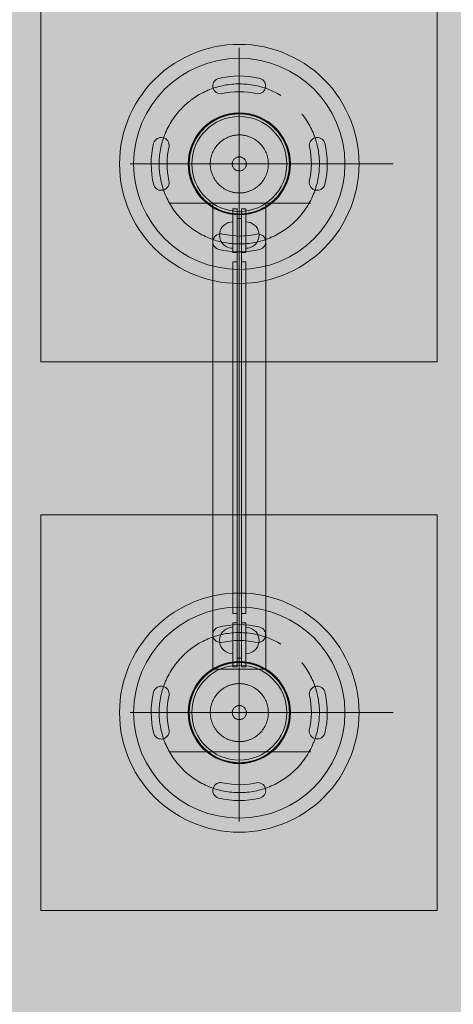
# Model space of a CAD drawing. Units: millimetres. Extents: x 14741 to 36991, y -6103 to 6142.
# Drawn here: x 24659 to 25152, y -3184 to -2065 of the extents above; entities that cross this region are included whole.
import ezdxf

# ---------------------------------------------------------------- set-up
doc = ezdxf.new("R2010")
doc.units = ezdxf.units.MM
doc.header["$MEASUREMENT"] = 0
doc.linetypes.add('Krawędzie ukryte', pattern=[510, 360, -150])
doc.linetypes.add('Kropki i Kreski', pattern=[1080, 540, -270, 0, -270])
doc.layers.add('2D - Ogólne_Nr_pióra__62', color=7, linetype='Continuous', lineweight=13, true_color=0xaaaaaa)
doc.layers.add('zestaw_Nr_pióra__7_Nr_pióra__7', color=7, linetype='Continuous', lineweight=13)

msp = doc.modelspace()

# ---------------------------------------------------------------- hatches: boundary and pattern name
at = {"layer": '2D - Ogólne_Nr_pióra__62', "linetype": 'Continuous', "lineweight": 0, "true_color": 0x2a2a2a}
msp.add_hatch(color=250, dxfattribs=at).paths.add_polyline_path([(15990.8, 3921.9), (33990.8, 3921.9), (33990.8, -5078.1), (15990.8, -5078.1)])

# ---------------------------------------------------------------- linework, layer by layer
at = {"layer": 'zestaw_Nr_pióra__7_Nr_pióra__7', "linetype": 'Kropki i Kreski'}
for p, q in [((24908.5, -2449.2), (24908.5, -2096.6)), ((24908.5, -2352.5), (24908.5, -2104.7)), ((25032.4, -2228.6), (24784.6, -2228.6)), ((25083.4, -2228.6), (24905.9, -2228.6)), ((24829.5, -2273.1), (24989.7, -2273.1)), ((24908.5, -2976.5), (24908.5, -2728.7)), ((25032.4, -2852.6), (24784.6, -2852.6)), ((25083.4, -2852.6), (24905.9, -2852.6)), ((24829.5, -2897.1), (24989.7, -2897.1))]:
    msp.add_line(p, q, dxfattribs=at)
at = {"layer": 'zestaw_Nr_pióra__7_Nr_pióra__7', "linetype": 'Continuous'}
for p, q in [((24908.5, -2170.6), (24908.5, -2270.6)), ((24908.5, -2234.3), (24908.5, -2222.9)), ((24908.5, -2852.6), (24908.5, -2228.6)), ((24938.5, -2273.1), (24878.5, -2273.1)), ((24878.5, -2273.1), (24878.5, -2803.1)), ((24938.5, -2273.1), (24878.5, -2273.1)), ((24878.5, -2273.1), (24878.5, -2803.1)), ((24938.5, -2803.1), (24938.5, -2273.1)), ((24938.5, -2803.1), (24938.5, -2273.1)), ((24893.5, -2296.6), (24895.8, -2295.4)), ((24893.5, -2296.6), (24895.8, -2295.4)), ((24893.5, -2296.6), (24895.8, -2295.4)), ((24895.8, -2295.4), (24898.4, -2294.8)), ((24895.8, -2295.4), (24898.4, -2294.8)), ((24895.8, -2295.4), (24898.4, -2294.8)), ((24898.4, -2294.8), (24901, -2294.5)), ((24898.4, -2294.8), (24901, -2294.5)), ((24898.4, -2294.8), (24901, -2294.5)), ((24901, -2294.8), (24901, -2294.5)), ((24901, -2294.8), (24901, -2294.5)), ((24901, -2294.8), (24901, -2294.5)), ((24901, -2295.4), (24901, -2294.8)), ((24901, -2295.4), (24901, -2294.8)), ((24901, -2295.4), (24901, -2294.8)), ((24901, -2296.6), (24901, -2295.4)), ((24901, -2296.6), (24901, -2295.4)), ((24901, -2296.6), (24901, -2295.4)), ((24918.6, -2294.8), (24916, -2294.5)), ((24916, -2294.8), (24916, -2294.5)), ((24918.6, -2294.8), (24916, -2294.5)), ((24916, -2294.8), (24916, -2294.5)), ((24918.6, -2294.8), (24916, -2294.5)), ((24916, -2294.8), (24916, -2294.5)), ((24916, -2295.4), (24916, -2294.8)), ((24916, -2295.4), (24916, -2294.8)), ((24916, -2295.4), (24916, -2294.8)), ((24916, -2296.6), (24916, -2295.4)), ((24916, -2296.6), (24916, -2295.4)), ((24916, -2296.6), (24916, -2295.4)), ((24921.1, -2295.4), (24918.6, -2294.8)), ((24921.1, -2295.4), (24918.6, -2294.8)), ((24921.1, -2295.4), (24918.6, -2294.8)), ((24923.5, -2296.6), (24921.1, -2295.4)), ((24923.5, -2296.6), (24921.1, -2295.4)), ((24923.5, -2296.6), (24921.1, -2295.4)), ((24886.2, -2306.9), (24886.9, -2304.4)), ((24886.2, -2306.9), (24886.9, -2304.4)), ((24886.2, -2306.9), (24886.9, -2304.4)), ((24886.9, -2304.4), (24888, -2302)), ((24886.9, -2304.4), (24888, -2302)), ((24886.9, -2304.4), (24888, -2302)), ((24888, -2302), (24889.5, -2299.9)), ((24888, -2302), (24889.5, -2299.9)), ((24888, -2302), (24889.5, -2299.9)), ((24889.5, -2299.9), (24891.3, -2298.1)), ((24889.5, -2299.9), (24891.3, -2298.1)), ((24889.5, -2299.9), (24891.3, -2298.1)), ((24891.3, -2298.1), (24893.5, -2296.6)), ((24891.3, -2298.1), (24893.5, -2296.6)), ((24891.3, -2298.1), (24893.5, -2296.6)), ((24901, -2298.1), (24901, -2296.6)), ((24901, -2298.1), (24901, -2296.6)), ((24901, -2298.1), (24901, -2296.6)), ((24901, -2299.9), (24901, -2298.1)), ((24901, -2299.9), (24901, -2298.1)), ((24901, -2299.9), (24901, -2298.1)), ((24901, -2302), (24901, -2299.9)), ((24901, -2302), (24901, -2299.9)), ((24901, -2302), (24901, -2299.9)), ((24901, -2304.4), (24901, -2302)), ((24901, -2304.4), (24901, -2302)), ((24901, -2304.4), (24901, -2302)), ((24901, -2306.9), (24901, -2304.4)), ((24901, -2306.9), (24901, -2304.4)), ((24901, -2306.9), (24901, -2304.4)), ((24916, -2298.1), (24916, -2296.6)), ((24916, -2298.1), (24916, -2296.6)), ((24916, -2298.1), (24916, -2296.6)), ((24916, -2299.9), (24916, -2298.1)), ((24916, -2299.9), (24916, -2298.1)), ((24916, -2299.9), (24916, -2298.1)), ((24916, -2302), (24916, -2299.9)), ((24916, -2302), (24916, -2299.9)), ((24916, -2302), (24916, -2299.9)), ((24916, -2304.4), (24916, -2302)), ((24916, -2304.4), (24916, -2302)), ((24916, -2304.4), (24916, -2302)), ((24916, -2306.9), (24916, -2304.4)), ((24916, -2306.9), (24916, -2304.4)), ((24916, -2306.9), (24916, -2304.4)), ((24925.6, -2298.1), (24923.5, -2296.6)), ((24925.6, -2298.1), (24923.5, -2296.6)), ((24925.6, -2298.1), (24923.5, -2296.6)), ((24927.5, -2299.9), (24925.6, -2298.1)), ((24927.5, -2299.9), (24925.6, -2298.1)), ((24927.5, -2299.9), (24925.6, -2298.1)), ((24929, -2302), (24927.5, -2299.9)), ((24929, -2302), (24927.5, -2299.9)), ((24929, -2302), (24927.5, -2299.9)), ((24930.1, -2304.4), (24929, -2302)), ((24930.1, -2304.4), (24929, -2302)), ((24930.1, -2304.4), (24929, -2302)), ((24930.7, -2306.9), (24930.1, -2304.4)), ((24930.7, -2306.9), (24930.1, -2304.4)), ((24930.7, -2306.9), (24930.1, -2304.4)), ((24886, -2309.5), (24886.2, -2306.9)), ((24886, -2309.5), (24886.2, -2306.9)), ((24886, -2309.5), (24886.2, -2306.9)), ((24886, -2309.5), (24886.2, -2312.1)), ((24886, -2309.5), (24886.2, -2312.1)), ((24886, -2309.5), (24886.2, -2312.1)), ((24886.2, -2312.1), (24886.9, -2314.7)), ((24886.2, -2312.1), (24886.9, -2314.7)), ((24886.2, -2312.1), (24886.9, -2314.7)), ((24886.9, -2314.7), (24888, -2317)), ((24886.9, -2314.7), (24888, -2317)), ((24886.9, -2314.7), (24888, -2317)), ((24888, -2317), (24889.5, -2319.2)), ((24888, -2317), (24889.5, -2319.2)), ((24888, -2317), (24889.5, -2319.2)), ((24901, -2309.5), (24901, -2306.9)), ((24901, -2309.5), (24901, -2306.9)), ((24901, -2309.5), (24901, -2306.9)), ((24901, -2312.1), (24901, -2309.5)), ((24901, -2312.1), (24901, -2309.5)), ((24901, -2312.1), (24901, -2309.5)), ((24901, -2314.7), (24901, -2312.1)), ((24901, -2314.7), (24901, -2312.1)), ((24901, -2314.7), (24901, -2312.1)), ((24901, -2317), (24901, -2314.7)), ((24901, -2317), (24901, -2314.7)), ((24901, -2317), (24901, -2314.7)), ((24901, -2319.2), (24901, -2317)), ((24901, -2319.2), (24901, -2317)), ((24901, -2319.2), (24901, -2317)), ((24916, -2309.5), (24916, -2306.9)), ((24916, -2309.5), (24916, -2306.9)), ((24916, -2309.5), (24916, -2306.9)), ((24916, -2312.1), (24916, -2309.5)), ((24916, -2312.1), (24916, -2309.5)), ((24916, -2312.1), (24916, -2309.5)), ((24916, -2314.7), (24916, -2312.1)), ((24916, -2314.7), (24916, -2312.1)), ((24916, -2314.7), (24916, -2312.1)), ((24916, -2317), (24916, -2314.7)), ((24916, -2317), (24916, -2314.7)), ((24916, -2317), (24916, -2314.7)), ((24916, -2319.2), (24916, -2317)), ((24916, -2319.2), (24916, -2317)), ((24916, -2319.2), (24916, -2317)), ((24929, -2317), (24927.5, -2319.2)), ((24929, -2317), (24927.5, -2319.2)), ((24929, -2317), (24927.5, -2319.2)), ((24930.1, -2314.7), (24929, -2317)), ((24930.1, -2314.7), (24929, -2317)), ((24930.1, -2314.7), (24929, -2317)), ((24930.7, -2312.1), (24930.1, -2314.7)), ((24930.7, -2312.1), (24930.1, -2314.7)), ((24930.7, -2312.1), (24930.1, -2314.7)), ((24931, -2309.5), (24930.7, -2306.9)), ((24931, -2309.5), (24930.7, -2306.9)), ((24931, -2309.5), (24930.7, -2306.9)), ((24931, -2309.5), (24930.7, -2312.1)), ((24931, -2309.5), (24930.7, -2312.1)), ((24931, -2309.5), (24930.7, -2312.1)), ((24889.5, -2319.2), (24891.3, -2321)), ((24889.5, -2319.2), (24891.3, -2321)), ((24889.5, -2319.2), (24891.3, -2321)), ((24891.3, -2321), (24893.5, -2322.5)), ((24891.3, -2321), (24893.5, -2322.5)), ((24891.3, -2321), (24893.5, -2322.5)), ((24893.5, -2322.5), (24895.8, -2323.6)), ((24893.5, -2322.5), (24895.8, -2323.6)), ((24893.5, -2322.5), (24895.8, -2323.6)), ((24895.8, -2323.6), (24898.4, -2324.3)), ((24895.8, -2323.6), (24898.4, -2324.3)), ((24895.8, -2323.6), (24898.4, -2324.3)), ((24898.4, -2324.3), (24901, -2324.5)), ((24898.4, -2324.3), (24901, -2324.5)), ((24898.4, -2324.3), (24901, -2324.5)), ((24901, -2321), (24901, -2319.2)), ((24901, -2321), (24901, -2319.2)), ((24901, -2321), (24901, -2319.2)), ((24901, -2322.5), (24901, -2321)), ((24901, -2322.5), (24901, -2321)), ((24901, -2322.5), (24901, -2321)), ((24901, -2323.6), (24901, -2322.5)), ((24901, -2323.6), (24901, -2322.5)), ((24901, -2323.6), (24901, -2322.5)), ((24901, -2324.3), (24901, -2323.6)), ((24901, -2324.3), (24901, -2323.6)), ((24901, -2324.3), (24901, -2323.6)), ((24901, -2324.5), (24901, -2324.3)), ((24901, -2324.5), (24901, -2324.3)), ((24901, -2324.5), (24901, -2324.3)), ((24916, -2321), (24916, -2319.2)), ((24916, -2321), (24916, -2319.2)), ((24916, -2321), (24916, -2319.2)), ((24916, -2322.5), (24916, -2321)), ((24916, -2322.5), (24916, -2321)), ((24916, -2322.5), (24916, -2321)), ((24916, -2323.6), (24916, -2322.5)), ((24916, -2323.6), (24916, -2322.5)), ((24916, -2323.6), (24916, -2322.5)), ((24916, -2324.3), (24916, -2323.6)), ((24916, -2324.3), (24916, -2323.6)), ((24916, -2324.3), (24916, -2323.6)), ((24918.6, -2324.3), (24916, -2324.5)), ((24916, -2324.5), (24916, -2324.3)), ((24918.6, -2324.3), (24916, -2324.5)), ((24916, -2324.5), (24916, -2324.3)), ((24918.6, -2324.3), (24916, -2324.5)), ((24916, -2324.5), (24916, -2324.3)), ((24921.1, -2323.6), (24918.6, -2324.3)), ((24921.1, -2323.6), (24918.6, -2324.3)), ((24921.1, -2323.6), (24918.6, -2324.3)), ((24923.5, -2322.5), (24921.1, -2323.6)), ((24923.5, -2322.5), (24921.1, -2323.6)), ((24923.5, -2322.5), (24921.1, -2323.6)), ((24925.6, -2321), (24923.5, -2322.5)), ((24925.6, -2321), (24923.5, -2322.5)), ((24925.6, -2321), (24923.5, -2322.5)), ((24927.5, -2319.2), (24925.6, -2321)), ((24927.5, -2319.2), (24925.6, -2321)), ((24927.5, -2319.2), (24925.6, -2321)), ((24886.2, -2768), (24886.9, -2765.5)), ((24886.2, -2768), (24886.9, -2765.5)), ((24886.2, -2768), (24886.9, -2765.5)), ((24886.9, -2765.5), (24888, -2763.1)), ((24886.9, -2765.5), (24888, -2763.1)), ((24886.9, -2765.5), (24888, -2763.1)), ((24888, -2763.1), (24889.5, -2760.9)), ((24888, -2763.1), (24889.5, -2760.9)), ((24888, -2763.1), (24889.5, -2760.9)), ((24889.5, -2760.9), (24891.3, -2759.1)), ((24889.5, -2760.9), (24891.3, -2759.1)), ((24889.5, -2760.9), (24891.3, -2759.1)), ((24891.3, -2759.1), (24893.5, -2757.6)), ((24891.3, -2759.1), (24893.5, -2757.6)), ((24891.3, -2759.1), (24893.5, -2757.6)), ((24893.5, -2757.6), (24895.8, -2756.5)), ((24893.5, -2757.6), (24895.8, -2756.5)), ((24893.5, -2757.6), (24895.8, -2756.5)), ((24895.8, -2756.5), (24898.4, -2755.8)), ((24895.8, -2756.5), (24898.4, -2755.8)), ((24895.8, -2756.5), (24898.4, -2755.8)), ((24898.4, -2755.8), (24901, -2755.6)), ((24898.4, -2755.8), (24901, -2755.6)), ((24898.4, -2755.8), (24901, -2755.6)), ((24901, -2755.6), (24901, -2755.8)), ((24901, -2755.6), (24901, -2755.8)), ((24901, -2755.6), (24901, -2755.8)), ((24901, -2755.8), (24901, -2756.5)), ((24901, -2755.8), (24901, -2756.5)), ((24901, -2755.8), (24901, -2756.5)), ((24901, -2756.5), (24901, -2757.6)), ((24901, -2756.5), (24901, -2757.6)), ((24901, -2756.5), (24901, -2757.6)), ((24901, -2757.6), (24901, -2759.1)), ((24901, -2757.6), (24901, -2759.1)), ((24901, -2757.6), (24901, -2759.1)), ((24901, -2759.1), (24901, -2760.9)), ((24901, -2759.1), (24901, -2760.9)), ((24901, -2759.1), (24901, -2760.9)), ((24901, -2760.9), (24901, -2763.1)), ((24901, -2760.9), (24901, -2763.1)), ((24901, -2760.9), (24901, -2763.1)), ((24901, -2763.1), (24901, -2765.5)), ((24901, -2763.1), (24901, -2765.5)), ((24901, -2763.1), (24901, -2765.5)), ((24901, -2765.5), (24901, -2768)), ((24901, -2765.5), (24901, -2768)), ((24901, -2765.5), (24901, -2768)), ((24918.6, -2755.8), (24916, -2755.6)), ((24916, -2755.6), (24916, -2755.8)), ((24918.6, -2755.8), (24916, -2755.6)), ((24916, -2755.6), (24916, -2755.8)), ((24918.6, -2755.8), (24916, -2755.6)), ((24916, -2755.6), (24916, -2755.8)), ((24916, -2755.8), (24916, -2756.5)), ((24916, -2755.8), (24916, -2756.5)), ((24916, -2755.8), (24916, -2756.5)), ((24916, -2756.5), (24916, -2757.6)), ((24916, -2756.5), (24916, -2757.6)), ((24916, -2756.5), (24916, -2757.6)), ((24916, -2757.6), (24916, -2759.1)), ((24916, -2757.6), (24916, -2759.1)), ((24916, -2757.6), (24916, -2759.1)), ((24916, -2759.1), (24916, -2760.9)), ((24916, -2759.1), (24916, -2760.9)), ((24916, -2759.1), (24916, -2760.9)), ((24916, -2760.9), (24916, -2763.1)), ((24916, -2760.9), (24916, -2763.1)), ((24916, -2760.9), (24916, -2763.1)), ((24916, -2763.1), (24916, -2765.5)), ((24916, -2763.1), (24916, -2765.5)), ((24916, -2763.1), (24916, -2765.5)), ((24916, -2765.5), (24916, -2768)), ((24916, -2765.5), (24916, -2768)), ((24916, -2765.5), (24916, -2768)), ((24921.1, -2756.5), (24918.6, -2755.8)), ((24921.1, -2756.5), (24918.6, -2755.8)), ((24921.1, -2756.5), (24918.6, -2755.8)), ((24923.5, -2757.6), (24921.1, -2756.5)), ((24923.5, -2757.6), (24921.1, -2756.5)), ((24923.5, -2757.6), (24921.1, -2756.5)), ((24925.6, -2759.1), (24923.5, -2757.6)), ((24925.6, -2759.1), (24923.5, -2757.6)), ((24925.6, -2759.1), (24923.5, -2757.6)), ((24927.5, -2760.9), (24925.6, -2759.1)), ((24927.5, -2760.9), (24925.6, -2759.1)), ((24927.5, -2760.9), (24925.6, -2759.1)), ((24929, -2763.1), (24927.5, -2760.9)), ((24929, -2763.1), (24927.5, -2760.9)), ((24929, -2763.1), (24927.5, -2760.9)), ((24930.1, -2765.5), (24929, -2763.1)), ((24930.1, -2765.5), (24929, -2763.1)), ((24930.1, -2765.5), (24929, -2763.1)), ((24930.7, -2768), (24930.1, -2765.5)), ((24930.7, -2768), (24930.1, -2765.5)), ((24930.7, -2768), (24930.1, -2765.5)), ((24886, -2770.6), (24886.2, -2768)), ((24886, -2770.6), (24886.2, -2768)), ((24886, -2770.6), (24886.2, -2768)), ((24886, -2770.6), (24886.2, -2773.2)), ((24886, -2770.6), (24886.2, -2773.2)), ((24886, -2770.6), (24886.2, -2773.2)), ((24886.2, -2773.2), (24886.9, -2775.7)), ((24886.2, -2773.2), (24886.9, -2775.7)), ((24886.2, -2773.2), (24886.9, -2775.7)), ((24886.9, -2775.7), (24888, -2778.1)), ((24886.9, -2775.7), (24888, -2778.1)), ((24886.9, -2775.7), (24888, -2778.1)), ((24901, -2768), (24901, -2770.6)), ((24901, -2768), (24901, -2770.6)), ((24901, -2768), (24901, -2770.6)), ((24901, -2770.6), (24901, -2773.2)), ((24901, -2770.6), (24901, -2773.2)), ((24901, -2770.6), (24901, -2773.2)), ((24901, -2773.2), (24901, -2775.7)), ((24901, -2773.2), (24901, -2775.7)), ((24901, -2773.2), (24901, -2775.7)), ((24901, -2775.7), (24901, -2778.1)), ((24901, -2775.7), (24901, -2778.1)), ((24901, -2775.7), (24901, -2778.1)), ((24916, -2768), (24916, -2770.6)), ((24916, -2768), (24916, -2770.6)), ((24916, -2768), (24916, -2770.6)), ((24916, -2770.6), (24916, -2773.2)), ((24916, -2770.6), (24916, -2773.2)), ((24916, -2770.6), (24916, -2773.2)), ((24916, -2773.2), (24916, -2775.7)), ((24916, -2773.2), (24916, -2775.7)), ((24916, -2773.2), (24916, -2775.7)), ((24916, -2775.7), (24916, -2778.1)), ((24916, -2775.7), (24916, -2778.1)), ((24916, -2775.7), (24916, -2778.1)), ((24930.1, -2775.7), (24929, -2778.1)), ((24930.1, -2775.7), (24929, -2778.1)), ((24930.1, -2775.7), (24929, -2778.1)), ((24930.7, -2773.2), (24930.1, -2775.7)), ((24930.7, -2773.2), (24930.1, -2775.7)), ((24930.7, -2773.2), (24930.1, -2775.7)), ((24931, -2770.6), (24930.7, -2768)), ((24931, -2770.6), (24930.7, -2768)), ((24931, -2770.6), (24930.7, -2768)), ((24931, -2770.6), (24930.7, -2773.2)), ((24931, -2770.6), (24930.7, -2773.2)), ((24931, -2770.6), (24930.7, -2773.2)), ((24888, -2778.1), (24889.5, -2780.2)), ((24888, -2778.1), (24889.5, -2780.2)), ((24888, -2778.1), (24889.5, -2780.2)), ((24889.5, -2780.2), (24891.3, -2782.1)), ((24889.5, -2780.2), (24891.3, -2782.1)), ((24889.5, -2780.2), (24891.3, -2782.1)), ((24891.3, -2782.1), (24893.5, -2783.6)), ((24891.3, -2782.1), (24893.5, -2783.6)), ((24891.3, -2782.1), (24893.5, -2783.6)), ((24893.5, -2783.6), (24895.8, -2784.7)), ((24893.5, -2783.6), (24895.8, -2784.7)), ((24893.5, -2783.6), (24895.8, -2784.7)), ((24895.8, -2784.7), (24898.4, -2785.4)), ((24895.8, -2784.7), (24898.4, -2785.4)), ((24895.8, -2784.7), (24898.4, -2785.4)), ((24898.4, -2785.4), (24901, -2785.6)), ((24898.4, -2785.4), (24901, -2785.6)), ((24898.4, -2785.4), (24901, -2785.6)), ((24901, -2778.1), (24901, -2780.2)), ((24901, -2778.1), (24901, -2780.2)), ((24901, -2778.1), (24901, -2780.2)), ((24901, -2780.2), (24901, -2782.1)), ((24901, -2780.2), (24901, -2782.1)), ((24901, -2780.2), (24901, -2782.1)), ((24901, -2782.1), (24901, -2783.6)), ((24901, -2782.1), (24901, -2783.6)), ((24901, -2782.1), (24901, -2783.6)), ((24901, -2783.6), (24901, -2784.7)), ((24901, -2783.6), (24901, -2784.7)), ((24901, -2783.6), (24901, -2784.7)), ((24901, -2784.7), (24901, -2785.4)), ((24901, -2784.7), (24901, -2785.4)), ((24901, -2784.7), (24901, -2785.4)), ((24901, -2785.4), (24901, -2785.6)), ((24901, -2785.4), (24901, -2785.6)), ((24901, -2785.4), (24901, -2785.6)), ((24916, -2778.1), (24916, -2780.2)), ((24916, -2778.1), (24916, -2780.2)), ((24916, -2778.1), (24916, -2780.2)), ((24916, -2780.2), (24916, -2782.1)), ((24916, -2780.2), (24916, -2782.1)), ((24916, -2780.2), (24916, -2782.1)), ((24916, -2782.1), (24916, -2783.6)), ((24916, -2782.1), (24916, -2783.6)), ((24916, -2782.1), (24916, -2783.6)), ((24916, -2783.6), (24916, -2784.7)), ((24916, -2783.6), (24916, -2784.7)), ((24916, -2783.6), (24916, -2784.7)), ((24916, -2784.7), (24916, -2785.4)), ((24916, -2784.7), (24916, -2785.4)), ((24916, -2784.7), (24916, -2785.4)), ((24918.6, -2785.4), (24916, -2785.6)), ((24916, -2785.4), (24916, -2785.6)), ((24918.6, -2785.4), (24916, -2785.6)), ((24916, -2785.4), (24916, -2785.6)), ((24918.6, -2785.4), (24916, -2785.6)), ((24916, -2785.4), (24916, -2785.6)), ((24921.1, -2784.7), (24918.6, -2785.4)), ((24921.1, -2784.7), (24918.6, -2785.4)), ((24921.1, -2784.7), (24918.6, -2785.4)), ((24923.5, -2783.6), (24921.1, -2784.7)), ((24923.5, -2783.6), (24921.1, -2784.7)), ((24923.5, -2783.6), (24921.1, -2784.7)), ((24925.6, -2782.1), (24923.5, -2783.6)), ((24925.6, -2782.1), (24923.5, -2783.6)), ((24925.6, -2782.1), (24923.5, -2783.6)), ((24927.5, -2780.2), (24925.6, -2782.1)), ((24927.5, -2780.2), (24925.6, -2782.1)), ((24927.5, -2780.2), (24925.6, -2782.1)), ((24929, -2778.1), (24927.5, -2780.2)), ((24929, -2778.1), (24927.5, -2780.2)), ((24929, -2778.1), (24927.5, -2780.2)), ((24908.5, -2794.6), (24908.5, -2894.6)), ((24878.5, -2803.1), (24938.5, -2803.1)), ((24878.5, -2803.1), (24938.5, -2803.1)), ((24908.5, -2858.3), (24908.5, -2846.9))]:
    msp.add_line(p, q, dxfattribs=at)
at = {"layer": 'zestaw_Nr_pióra__7_Nr_pióra__7', "linetype": 'Continuous', "flags": 128}
for points in [[(25133.2, -2003.6), (25133.2, -2453.6), (24683.2, -2453.6), (24683.2, -2003.6)], [(24970.2, -2349.8), (24963.8, -2352.8), (24957.2, -2355.6), (24950.5, -2357.9), (24943.7, -2360), (24936.7, -2361.6), (24929.7, -2362.9), (24922.7, -2363.8), (24915.6, -2364.4), (24908.5, -2364.6), (24901.4, -2364.4), (24894.3, -2363.8), (24887.2, -2362.9), (24880.2, -2361.6), (24873.3, -2360), (24866.4, -2357.9), (24859.7, -2355.6), (24853.2, -2352.8), (24846.7, -2349.8), (24840.5, -2346.4), (24834.4, -2342.6), (24828.5, -2338.6), (24822.9, -2334.3), (24817.5, -2329.7), (24812.3, -2324.8), (24807.4, -2319.6), (24802.8, -2314.2), (24798.4, -2308.5), (24794.4, -2302.7), (24790.7, -2296.6), (24787.3, -2290.3), (24784.2, -2283.9), (24781.5, -2277.3), (24779.1, -2270.6), (24777.1, -2263.8), (24775.4, -2256.9), (24774.1, -2249.9), (24773.2, -2242.8), (24772.7, -2235.7), (24772.5, -2228.6), (24772.7, -2221.5), (24773.2, -2214.4), (24774.1, -2207.3), (24775.4, -2200.3), (24777.1, -2193.4), (24779.1, -2186.6), (24781.5, -2179.9), (24784.2, -2173.3), (24787.3, -2166.9), (24790.7, -2160.6), (24794.4, -2154.5), (24798.4, -2148.7), (24802.8, -2143), (24807.4, -2137.6), (24812.3, -2132.4), (24817.5, -2127.5), (24822.9, -2122.9), (24828.5, -2118.6), (24834.4, -2114.5), (24840.5, -2110.8), (24846.7, -2107.4), (24853.2, -2104.4), (24859.7, -2101.6), (24866.4, -2099.3), (24873.3, -2097.2), (24880.2, -2095.6), (24887.2, -2094.3), (24894.3, -2093.3), (24901.4, -2092.8), (24908.5, -2092.6), (24915.6, -2092.8), (24922.7, -2093.3), (24929.7, -2094.3), (24936.7, -2095.6), (24943.7, -2097.2), (24950.5, -2099.3), (24957.2, -2101.6), (24963.8, -2104.4), (24970.2, -2107.4), (24976.5, -2110.8), (24982.5, -2114.5), (24988.4, -2118.6), (24994.1, -2122.9), (24999.5, -2127.5), (25004.6, -2132.4), (25009.5, -2137.6), (25014.2, -2143), (25018.5, -2148.7), (25022.5, -2154.5), (25026.2, -2160.6), (25029.6, -2166.9), (25032.7, -2173.3), (25035.4, -2179.9), (25037.8, -2186.6), (25039.8, -2193.4), (25041.5, -2200.3), (25042.8, -2207.3), (25043.7, -2214.4), (25044.3, -2221.5), (25044.5, -2228.6), (25044.3, -2235.7), (25043.7, -2242.8), (25042.8, -2249.9), (25041.5, -2256.9), (25039.8, -2263.8), (25037.8, -2270.6), (25035.4, -2277.3), (25032.7, -2283.9), (25029.6, -2290.3), (25026.2, -2296.6), (25022.5, -2302.7), (25018.5, -2308.5), (25014.2, -2314.2), (25009.5, -2319.6), (25004.6, -2324.8), (24999.5, -2329.7), (24994.1, -2334.3), (24988.4, -2338.6), (24982.5, -2342.6), (24976.5, -2346.4)], [(24929.1, -2282.4), (24931.9, -2281.3), (24934.6, -2280), (24937.3, -2278.5), (24939.9, -2277), (24942.4, -2275.2), (24944.8, -2273.4), (24947.1, -2271.4), (24949.2, -2269.4), (24951.3, -2267.2), (24953.3, -2264.9), (24955.1, -2262.5), (24956.8, -2260), (24958.4, -2257.4), (24959.9, -2254.8), (24961.1, -2252), (24962.3, -2249.3), (24963.3, -2246.4), (24964.2, -2243.5), (24964.9, -2240.6), (24965.4, -2237.6), (24965.8, -2234.6), (24966.1, -2231.6), (24966.1, -2228.6), (24966.1, -2225.6), (24965.8, -2222.6), (24965.4, -2219.6), (24964.9, -2216.6), (24964.2, -2213.7), (24963.3, -2210.8), (24962.3, -2207.9), (24961.1, -2205.1), (24959.9, -2202.4), (24958.4, -2199.8), (24956.8, -2197.2), (24955.1, -2194.7), (24953.3, -2192.3), (24951.3, -2190), (24949.2, -2187.8), (24947.1, -2185.7), (24944.8, -2183.8), (24942.4, -2181.9), (24939.9, -2180.2), (24937.3, -2178.7), (24934.6, -2177.2), (24931.9, -2175.9), (24929.1, -2174.8), (24926.3, -2173.7), (24923.4, -2172.9), (24920.5, -2172.2), (24917.5, -2171.6), (24914.5, -2171.2), (24911.5, -2171), (24908.5, -2170.9), (24905.5, -2171), (24902.4, -2171.2), (24899.4, -2171.6), (24896.5, -2172.2), (24893.5, -2172.9), (24890.6, -2173.7), (24887.8, -2174.8), (24885, -2175.9), (24882.3, -2177.2), (24879.6, -2178.7), (24877.1, -2180.2), (24874.6, -2181.9), (24872.2, -2183.8), (24869.9, -2185.7), (24867.7, -2187.8), (24865.6, -2190), (24863.7, -2192.3), (24861.8, -2194.7), (24860.1, -2197.2), (24858.5, -2199.8), (24857.1, -2202.4), (24855.8, -2205.1), (24854.6, -2207.9), (24853.6, -2210.8), (24852.8, -2213.7), (24852.1, -2216.6), (24851.5, -2219.6), (24851.1, -2222.6), (24850.9, -2225.6), (24850.8, -2228.6), (24850.9, -2231.6), (24851.1, -2234.6), (24851.5, -2237.6), (24852.1, -2240.6), (24852.8, -2243.5), (24853.6, -2246.4), (24854.6, -2249.3), (24855.8, -2252), (24857.1, -2254.8), (24858.5, -2257.4), (24860.1, -2260), (24861.8, -2262.5), (24863.7, -2264.9), (24865.6, -2267.2), (24867.7, -2269.4), (24869.9, -2271.4), (24872.2, -2273.4), (24874.6, -2275.2), (24877.1, -2277), (24879.6, -2278.5), (24882.3, -2280), (24885, -2281.3), (24887.8, -2282.4), (24890.6, -2283.4), (24893.5, -2284.3), (24896.5, -2285), (24899.4, -2285.5), (24902.4, -2285.9), (24905.5, -2286.2), (24908.5, -2286.3), (24911.5, -2286.2), (24914.5, -2285.9), (24917.5, -2285.5), (24920.5, -2285), (24923.4, -2284.3), (24926.3, -2283.4)], [(24898.6, -2284.7), (24889, -2282.2), (24880, -2278), (24871.8, -2272.3), (24864.8, -2265.2), (24859.1, -2257.1), (24854.9, -2248.1), (24852.3, -2238.5), (24851.5, -2228.6), (24852.3, -2218.7), (24854.9, -2209.1), (24859.1, -2200.1), (24864.8, -2192), (24871.8, -2184.9), (24880, -2179.2), (24889, -2175), (24898.6, -2172.5), (24908.5, -2171.6), (24918.4, -2172.5), (24928, -2175), (24937, -2179.2), (24945.1, -2184.9), (24952.1, -2192), (24957.8, -2200.1), (24962, -2209.1), (24964.6, -2218.7), (24965.5, -2228.6), (24964.6, -2238.5), (24962, -2248.1), (24957.8, -2257.1), (24952.1, -2265.2), (24945.1, -2272.3), (24937, -2278), (24928, -2282.2), (24918.4, -2284.7), (24908.5, -2285.6)], [(25133.2, -2627.6), (25133.2, -3077.6), (24683.2, -3077.6), (24683.2, -2627.6)], [(24970.2, -2973.8), (24963.8, -2976.8), (24957.2, -2979.6), (24950.5, -2981.9), (24943.7, -2984), (24936.7, -2985.6), (24929.7, -2986.9), (24922.7, -2987.8), (24915.6, -2988.4), (24908.5, -2988.6), (24901.4, -2988.4), (24894.3, -2987.8), (24887.2, -2986.9), (24880.2, -2985.6), (24873.3, -2984), (24866.4, -2981.9), (24859.7, -2979.6), (24853.2, -2976.8), (24846.7, -2973.8), (24840.5, -2970.4), (24834.4, -2966.6), (24828.5, -2962.6), (24822.9, -2958.3), (24817.5, -2953.7), (24812.3, -2948.8), (24807.4, -2943.6), (24802.8, -2938.2), (24798.4, -2932.5), (24794.4, -2926.7), (24790.7, -2920.6), (24787.3, -2914.3), (24784.2, -2907.9), (24781.5, -2901.3), (24779.1, -2894.6), (24777.1, -2887.8), (24775.4, -2880.9), (24774.1, -2873.9), (24773.2, -2866.8), (24772.7, -2859.7), (24772.5, -2852.6), (24772.7, -2845.5), (24773.2, -2838.4), (24774.1, -2831.3), (24775.4, -2824.3), (24777.1, -2817.4), (24779.1, -2810.6), (24781.5, -2803.9), (24784.2, -2797.3), (24787.3, -2790.9), (24790.7, -2784.6), (24794.4, -2778.5), (24798.4, -2772.7), (24802.8, -2767), (24807.4, -2761.6), (24812.3, -2756.4), (24817.5, -2751.5), (24822.9, -2746.9), (24828.5, -2742.6), (24834.4, -2738.5), (24840.5, -2734.8), (24846.7, -2731.4), (24853.2, -2728.4), (24859.7, -2725.6), (24866.4, -2723.3), (24873.3, -2721.2), (24880.2, -2719.6), (24887.2, -2718.3), (24894.3, -2717.3), (24901.4, -2716.8), (24908.5, -2716.6), (24915.6, -2716.8), (24922.7, -2717.3), (24929.7, -2718.3), (24936.7, -2719.6), (24943.7, -2721.2), (24950.5, -2723.3), (24957.2, -2725.6), (24963.8, -2728.4), (24970.2, -2731.4), (24976.5, -2734.8), (24982.5, -2738.5), (24988.4, -2742.6), (24994.1, -2746.9), (24999.5, -2751.5), (25004.6, -2756.4), (25009.5, -2761.6), (25014.2, -2767), (25018.5, -2772.7), (25022.5, -2778.5), (25026.2, -2784.6), (25029.6, -2790.9), (25032.7, -2797.3), (25035.4, -2803.9), (25037.8, -2810.6), (25039.8, -2817.4), (25041.5, -2824.3), (25042.8, -2831.3), (25043.7, -2838.4), (25044.3, -2845.5), (25044.5, -2852.6), (25044.3, -2859.7), (25043.7, -2866.8), (25042.8, -2873.9), (25041.5, -2880.9), (25039.8, -2887.8), (25037.8, -2894.6), (25035.4, -2901.3), (25032.7, -2907.9), (25029.6, -2914.3), (25026.2, -2920.6), (25022.5, -2926.7), (25018.5, -2932.5), (25014.2, -2938.2), (25009.5, -2943.6), (25004.6, -2948.8), (24999.5, -2953.7), (24994.1, -2958.3), (24988.4, -2962.6), (24982.5, -2966.6), (24976.5, -2970.4)], [(24929.1, -2906.4), (24931.9, -2905.3), (24934.6, -2904), (24937.3, -2902.5), (24939.9, -2901), (24942.4, -2899.2), (24944.8, -2897.4), (24947.1, -2895.4), (24949.2, -2893.4), (24951.3, -2891.2), (24953.3, -2888.9), (24955.1, -2886.5), (24956.8, -2884), (24958.4, -2881.4), (24959.9, -2878.8), (24961.1, -2876), (24962.3, -2873.3), (24963.3, -2870.4), (24964.2, -2867.5), (24964.9, -2864.6), (24965.4, -2861.6), (24965.8, -2858.6), (24966.1, -2855.6), (24966.1, -2852.6), (24966.1, -2849.6), (24965.8, -2846.6), (24965.4, -2843.6), (24964.9, -2840.6), (24964.2, -2837.7), (24963.3, -2834.8), (24962.3, -2831.9), (24961.1, -2829.1), (24959.9, -2826.4), (24958.4, -2823.8), (24956.8, -2821.2), (24955.1, -2818.7), (24953.3, -2816.3), (24951.3, -2814), (24949.2, -2811.8), (24947.1, -2809.7), (24944.8, -2807.8), (24942.4, -2805.9), (24939.9, -2804.2), (24937.3, -2802.7), (24934.6, -2801.2), (24931.9, -2799.9), (24929.1, -2798.8), (24926.3, -2797.7), (24923.4, -2796.9), (24920.5, -2796.2), (24917.5, -2795.6), (24914.5, -2795.2), (24911.5, -2795), (24908.5, -2794.9), (24905.5, -2795), (24902.4, -2795.2), (24899.4, -2795.6), (24896.5, -2796.2), (24893.5, -2796.9), (24890.6, -2797.7), (24887.8, -2798.8), (24885, -2799.9), (24882.3, -2801.2), (24879.6, -2802.7), (24877.1, -2804.2), (24874.6, -2805.9), (24872.2, -2807.8), (24869.9, -2809.7), (24867.7, -2811.8), (24865.6, -2814), (24863.7, -2816.3), (24861.8, -2818.7), (24860.1, -2821.2), (24858.5, -2823.8), (24857.1, -2826.4), (24855.8, -2829.1), (24854.6, -2831.9), (24853.6, -2834.8), (24852.8, -2837.7), (24852.1, -2840.6), (24851.5, -2843.6), (24851.1, -2846.6), (24850.9, -2849.6), (24850.8, -2852.6), (24850.9, -2855.6), (24851.1, -2858.6), (24851.5, -2861.6), (24852.1, -2864.6), (24852.8, -2867.5), (24853.6, -2870.4), (24854.6, -2873.3), (24855.8, -2876), (24857.1, -2878.8), (24858.5, -2881.4), (24860.1, -2884), (24861.8, -2886.5), (24863.7, -2888.9), (24865.6, -2891.2), (24867.7, -2893.4), (24869.9, -2895.4), (24872.2, -2897.4), (24874.6, -2899.2), (24877.1, -2901), (24879.6, -2902.5), (24882.3, -2904), (24885, -2905.3), (24887.8, -2906.4), (24890.6, -2907.4), (24893.5, -2908.3), (24896.5, -2909), (24899.4, -2909.5), (24902.4, -2909.9), (24905.5, -2910.2), (24908.5, -2910.3), (24911.5, -2910.2), (24914.5, -2909.9), (24917.5, -2909.5), (24920.5, -2909), (24923.4, -2908.3), (24926.3, -2907.4)], [(24898.6, -2908.7), (24889, -2906.2), (24880, -2902), (24871.8, -2896.3), (24864.8, -2889.2), (24859.1, -2881.1), (24854.9, -2872.1), (24852.3, -2862.5), (24851.5, -2852.6), (24852.3, -2842.7), (24854.9, -2833.1), (24859.1, -2824.1), (24864.8, -2816), (24871.8, -2808.9), (24880, -2803.2), (24889, -2799), (24898.6, -2796.5), (24908.5, -2795.6), (24918.4, -2796.5), (24928, -2799), (24937, -2803.2), (24945.1, -2808.9), (24952.1, -2816), (24957.8, -2824.1), (24962, -2833.1), (24964.6, -2842.7), (24965.5, -2852.6), (24964.6, -2862.5), (24962, -2872.1), (24957.8, -2881.1), (24952.1, -2889.2), (24945.1, -2896.3), (24937, -2902), (24928, -2906.2), (24918.4, -2908.7), (24908.5, -2909.6)]]:
    msp.add_lwpolyline(points, close=True, dxfattribs=at)
for points in [[(24908.5, -2348.6, 1), (24908.5, -2108.6, 1)], [(24883.6, -2131.8, 0.829012), (24887.9, -2149, -0.118661), (24929.1, -2149, 0.861438), (24932.3, -2131.5, 0.126793)], [(24864.2, -2265.3, -0.351709), (24863.1, -2193.3, -0.495134), (24954.5, -2194.2, -0.340199), (24953.5, -2264.3, -0.476823)], [(24811.3, -2252.5, -0.120025), (24811.2, -2205.1, -0.934208), (24828.8, -2208.9, 0.118422), (24828.6, -2247.5, -0.958825)], [(24988, -2248.7, 0.11668), (24988.2, -2209.3, -0.942486), (25005.5, -2204.6, -0.120025), (25005.7, -2252, -0.912835)], [(24885, -2325.8, -0.980431), (24889.6, -2308.4, 0.116561), (24929.5, -2308.1, -0.874334), (24931.9, -2325.8, -0.118819)], [(24908.5, -2972.6, 1), (24908.5, -2732.6, 1)], [(24883.6, -2755.8, 0.829012), (24887.9, -2773, -0.118661), (24929.1, -2773, 0.861438), (24932.3, -2755.5, 0.126793)], [(24864.2, -2889.3, -0.351709), (24863.1, -2817.3, -0.495134), (24954.5, -2818.2, -0.340199), (24953.5, -2888.3, -0.476823)], [(24811.3, -2876.5, -0.120025), (24811.2, -2829.1, -0.934208), (24828.8, -2832.9, 0.118422), (24828.6, -2871.5, -0.958825)], [(24988, -2872.7, 0.11668), (24988.2, -2833.3, -0.942486), (25005.5, -2828.6, -0.120025), (25005.7, -2876, -0.912835)], [(24885, -2949.8, -0.980431), (24889.6, -2932.4, 0.116561), (24929.5, -2932.1, -0.874334), (24931.9, -2949.8, -0.118819)]]:
    msp.add_lwpolyline(points, format="xyb", close=True, dxfattribs=at)
for points in [[(24901, -2329.5), (24901, -2329.4), (24901, -2329.1), (24901, -2328.7), (24901, -2328.1), (24901, -2327.4), (24901, -2326.7), (24901, -2325.8), (24901, -2325), (24901, -2324.5), (24901, -2279.5)], [(24901, -2279.5), (24906, -2279.5)], [(24901, -2329.5), (24901, -2329.4), (24901, -2329.1), (24901, -2328.7), (24901, -2328.1), (24901, -2327.4), (24901, -2326.7), (24901, -2325.8), (24901, -2325), (24901, -2324.5), (24901, -2279.5)], [(24901, -2279.5), (24906, -2279.5)], [(24901, -2329.5), (24901, -2329.4), (24901, -2329.1), (24901, -2328.7), (24901, -2328.1), (24901, -2327.4), (24901, -2326.7), (24901, -2325.8), (24901, -2325), (24901, -2324.5), (24901, -2279.5)], [(24901, -2279.5), (24906, -2279.5)], [(24906, -2329.5), (24906, -2329.4), (24906, -2329.1), (24906, -2328.7), (24906, -2328.1), (24906, -2327.4), (24906, -2326.7), (24906, -2325.8), (24906, -2325), (24906, -2324.5), (24906, -2279.5)], [(24906, -2329.5), (24906, -2329.4), (24906, -2329.1), (24906, -2328.7), (24906, -2328.1), (24906, -2327.4), (24906, -2326.7), (24906, -2325.8), (24906, -2325), (24906, -2324.5), (24906, -2279.5)], [(24906, -2329.5), (24906, -2329.4), (24906, -2329.1), (24906, -2328.7), (24906, -2328.1), (24906, -2327.4), (24906, -2326.7), (24906, -2325.8), (24906, -2325), (24906, -2324.5), (24906, -2279.5)], [(24911, -2329.5), (24911, -2329.4), (24911, -2329.1), (24911, -2328.7), (24911, -2328.1), (24911, -2327.4), (24911, -2326.7), (24911, -2325.8), (24911, -2325), (24911, -2324.5), (24911, -2279.5)], [(24911, -2279.5), (24916, -2279.5)], [(24911, -2329.5), (24911, -2329.4), (24911, -2329.1), (24911, -2328.7), (24911, -2328.1), (24911, -2327.4), (24911, -2326.7), (24911, -2325.8), (24911, -2325), (24911, -2324.5), (24911, -2279.5)], [(24911, -2279.5), (24916, -2279.5)], [(24911, -2329.5), (24911, -2329.4), (24911, -2329.1), (24911, -2328.7), (24911, -2328.1), (24911, -2327.4), (24911, -2326.7), (24911, -2325.8), (24911, -2325), (24911, -2324.5), (24911, -2279.5)], [(24911, -2279.5), (24916, -2279.5)], [(24916, -2329.5), (24916, -2329.4), (24916, -2329.1), (24916, -2328.7), (24916, -2328.1), (24916, -2327.4), (24916, -2326.7), (24916, -2325.8), (24916, -2325), (24916, -2324.5), (24916, -2279.5)], [(24916, -2329.5), (24916, -2329.4), (24916, -2329.1), (24916, -2328.7), (24916, -2328.1), (24916, -2327.4), (24916, -2326.7), (24916, -2325.8), (24916, -2325), (24916, -2324.5), (24916, -2279.5)], [(24916, -2329.5), (24916, -2329.4), (24916, -2329.1), (24916, -2328.7), (24916, -2328.1), (24916, -2327.4), (24916, -2326.7), (24916, -2325.8), (24916, -2325), (24916, -2324.5), (24916, -2279.5)], [(24906, -2290.6), (24906, -2290.9), (24906, -2291.5), (24906, -2292.4), (24906, -2293.5), (24906, -2294.8), (24906, -2296.3), (24906, -2298), (24906, -2299.7), (24906, -2300.6), (24906, -2780.6), (24906, -2781.5), (24906, -2783.2), (24906, -2784.8), (24906, -2786.3), (24906, -2787.7), (24906, -2788.8), (24906, -2789.7), (24906, -2790.3), (24906, -2790.6)], [(24906, -2290.6), (24911, -2290.6)], [(24911, -2290.6), (24911, -2290.9), (24911, -2291.5), (24911, -2292.4), (24911, -2293.5), (24911, -2294.8), (24911, -2296.3), (24911, -2298), (24911, -2299.7), (24911, -2300.6), (24911, -2780.6), (24911, -2781.5), (24911, -2783.2), (24911, -2784.8), (24911, -2786.3), (24911, -2787.7), (24911, -2788.8), (24911, -2789.7), (24911, -2790.3), (24911, -2790.6)], [(24901, -2329.5), (24906, -2329.5)], [(24901, -2329.5), (24906, -2329.5)], [(24901, -2329.5), (24906, -2329.5)], [(24901, -2340), (24901, -2740)], [(24906, -2340), (24901, -2340)], [(24906, -2340), (24906, -2740)], [(24911, -2329.5), (24916, -2329.5)], [(24911, -2329.5), (24916, -2329.5)], [(24911, -2329.5), (24916, -2329.5)], [(24911, -2340), (24911, -2740)], [(24911, -2340), (24916, -2340)], [(24916, -2340), (24916, -2740)], [(24906, -2740), (24901, -2740)], [(24911, -2740), (24916, -2740)], [(24901, -2750.6), (24901, -2750.7), (24901, -2751), (24901, -2751.5), (24901, -2752), (24901, -2752.7), (24901, -2753.5), (24901, -2754.3), (24901, -2755.2), (24901, -2755.6), (24901, -2800.6)], [(24901, -2750.6), (24906, -2750.6)], [(24901, -2750.6), (24901, -2750.7), (24901, -2751), (24901, -2751.5), (24901, -2752), (24901, -2752.7), (24901, -2753.5), (24901, -2754.3), (24901, -2755.2), (24901, -2755.6), (24901, -2800.6)], [(24901, -2750.6), (24906, -2750.6)], [(24901, -2750.6), (24901, -2750.7), (24901, -2751), (24901, -2751.5), (24901, -2752), (24901, -2752.7), (24901, -2753.5), (24901, -2754.3), (24901, -2755.2), (24901, -2755.6), (24901, -2800.6)], [(24901, -2750.6), (24906, -2750.6)], [(24906, -2750.6), (24906, -2750.7), (24906, -2751), (24906, -2751.5), (24906, -2752), (24906, -2752.7), (24906, -2753.5), (24906, -2754.3), (24906, -2755.2), (24906, -2755.6), (24906, -2800.6)], [(24906, -2750.6), (24906, -2750.7), (24906, -2751), (24906, -2751.5), (24906, -2752), (24906, -2752.7), (24906, -2753.5), (24906, -2754.3), (24906, -2755.2), (24906, -2755.6), (24906, -2800.6)], [(24906, -2750.6), (24906, -2750.7), (24906, -2751), (24906, -2751.5), (24906, -2752), (24906, -2752.7), (24906, -2753.5), (24906, -2754.3), (24906, -2755.2), (24906, -2755.6), (24906, -2800.6)], [(24911, -2750.6), (24911, -2750.7), (24911, -2751), (24911, -2751.5), (24911, -2752), (24911, -2752.7), (24911, -2753.5), (24911, -2754.3), (24911, -2755.2), (24911, -2755.6), (24911, -2800.6)], [(24911, -2750.6), (24916, -2750.6)], [(24911, -2750.6), (24911, -2750.7), (24911, -2751), (24911, -2751.5), (24911, -2752), (24911, -2752.7), (24911, -2753.5), (24911, -2754.3), (24911, -2755.2), (24911, -2755.6), (24911, -2800.6)], [(24911, -2750.6), (24916, -2750.6)], [(24911, -2750.6), (24911, -2750.7), (24911, -2751), (24911, -2751.5), (24911, -2752), (24911, -2752.7), (24911, -2753.5), (24911, -2754.3), (24911, -2755.2), (24911, -2755.6), (24911, -2800.6)], [(24911, -2750.6), (24916, -2750.6)], [(24916, -2750.6), (24916, -2750.7), (24916, -2751), (24916, -2751.5), (24916, -2752), (24916, -2752.7), (24916, -2753.5), (24916, -2754.3), (24916, -2755.2), (24916, -2755.6), (24916, -2800.6)], [(24916, -2750.6), (24916, -2750.7), (24916, -2751), (24916, -2751.5), (24916, -2752), (24916, -2752.7), (24916, -2753.5), (24916, -2754.3), (24916, -2755.2), (24916, -2755.6), (24916, -2800.6)], [(24916, -2750.6), (24916, -2750.7), (24916, -2751), (24916, -2751.5), (24916, -2752), (24916, -2752.7), (24916, -2753.5), (24916, -2754.3), (24916, -2755.2), (24916, -2755.6), (24916, -2800.6)], [(24906, -2790.6), (24911, -2790.6)], [(24901, -2800.6), (24906, -2800.6)], [(24901, -2800.6), (24906, -2800.6)], [(24901, -2800.6), (24906, -2800.6)], [(24911, -2800.6), (24916, -2800.6)], [(24911, -2800.6), (24916, -2800.6)], [(24911, -2800.6), (24916, -2800.6)]]:
    msp.add_lwpolyline(points, dxfattribs=at)
at = {"layer": 'zestaw_Nr_pióra__7_Nr_pióra__7', "linetype": 'Kropki i Kreski'}
for centre in [(24908.5, -2228.6), (24908.5, -2852.6)]:
    msp.add_circle(centre, 33, dxfattribs=at)
at = {"layer": 'zestaw_Nr_pióra__7_Nr_pióra__7', "linetype": 'Krawędzie ukryte'}
for centre in [(24908.5, -2228.6), (24908.5, -2852.6)]:
    msp.add_circle(centre, 8, dxfattribs=at)
at = {"layer": 'zestaw_Nr_pióra__7_Nr_pióra__7', "linetype": 'Kropki i Kreski'}
for centre in [(24908.5, -2228.6), (24908.5, -2852.6)]:
    msp.add_arc(centre, 91, 58.707, 56.8403, dxfattribs=at)
at = {"layer": 'zestaw_Nr_pióra__7_Nr_pióra__7', "linetype": 'Continuous'}
for centre, radius, start, end in [((24908.5, -2228.6), 58, 90, 270), ((24908.5, -2228.6), 57, 90, 270), ((24908.5, -2228.6), 58, 270, 90), ((24908.5, -2228.6), 57, 270, 90), ((24908.5, -2228.6), 54, 90, 270), ((24908.5, -2228.6), 54, 270, 90), ((24908.5, -2852.6), 58, 90, 270), ((24908.5, -2852.6), 57, 90, 270), ((24908.5, -2852.6), 54, 90, 270), ((24908.5, -2852.6), 58, 270, 90), ((24908.5, -2852.6), 57, 270, 90), ((24908.5, -2852.6), 54, 270, 90)]:
    msp.add_arc(centre, radius, start, end, dxfattribs=at)

doc.saveas('drawing.dxf')
